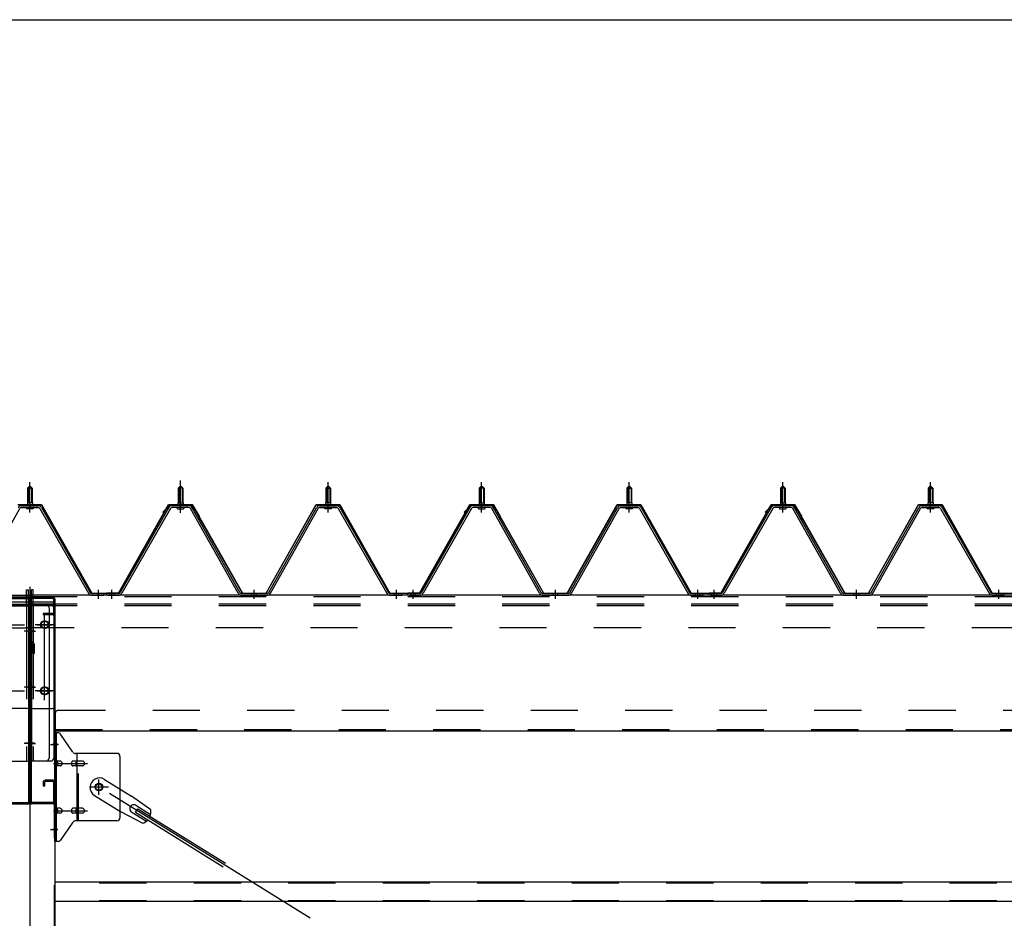
# Model space of a CAD drawing. Extents: x 868 to 32764, y 310 to 22484.
# Drawn here: x 15990 to 17657, y 17088 to 18610 of the extents above; entities that cross this region are included whole.
import ezdxf

# ---------------------------------------------------------------- set-up
doc = ezdxf.new("R2010")
doc.units = 0
doc.header["$LTSCALE"] = 80
for name, pattern in [('1PL-M', [15, 12, -1, 1, -1]), ('1PL-SL', [6.5, 5, -0.5, 0.5, -0.5]), ('HIDE-L', [3, 2, -1]), ('HIDE-M', [2, 1, -1])]:
    doc.linetypes.add(name, pattern=pattern)
for name, color, linetype in [('SUNPOU', 4, 'CONTINUOUS'), ('パネル受フレ-ム', 1, 'CONTINUOUS'), ('ブレ-ス', 3, 'CONTINUOUS'), ('ブレ-ス取付金物', 2, 'CONTINUOUS'), ('ヨドル-フ88', 2, 'CONTINUOUS'), ('後柱', 3, 'CONTINUOUS'), ('後桁', 3, 'CONTINUOUS'), ('梁AB', 2, 'CONTINUOUS'), ('梁取付金具', 2, 'CONTINUOUS'), ('胴縁', 1, 'CONTINUOUS')]:
    doc.layers.add(name, color=color, linetype=linetype)

msp = doc.modelspace()

# ---------------------------------------------------------------- linework, layer by layer
at = {"layer": 'SUNPOU'}
msp.add_line((13246.9, 18609.8), (29966.9, 18609.8), dxfattribs=at)
at = {"layer": 'パネル受フレ-ム', "color": 6, "linetype": '1PL-M'}
for p, q in [((16006.9, 17775), (16006.9, 17826.5)), ((16261.9, 17775), (16261.9, 17826.5)), ((16511.9, 17775), (16511.9, 17826.5)), ((16771.9, 17775), (16771.9, 17826.5)), ((17021.9, 17775), (17021.9, 17826.5)), ((17281.9, 17775), (17281.9, 17826.5)), ((17531.9, 17775), (17531.9, 17826.5)), ((16122.9, 17629), (16122.9, 17644.2)), ((16145.9, 17629), (16145.9, 17644.2)), ((16386.9, 17629), (16386.9, 17644.2)), ((16627.9, 17629), (16627.9, 17644.2)), ((16655.9, 17629), (16655.9, 17644.2)), ((16896.9, 17629), (16896.9, 17644.2)), ((17137.9, 17629), (17137.9, 17644.2)), ((17165.9, 17629), (17165.9, 17644.2)), ((17406.9, 17629), (17406.9, 17644.2)), ((17647.9, 17629), (17647.9, 17644.2))]:
    msp.add_line(p, q, dxfattribs=at)
at = {"layer": 'パネル受フレ-ム', "color": 6, "linetype": '1PL-SL'}
msp.add_line((16261.9, 17774.4), (16261.9, 17829.1), dxfattribs=at)
at = {"layer": 'パネル受フレ-ム'}
for p, q in [((16006.9, 17820.5), (16002.9, 17816.5)), ((16002.9, 17816.5), (16002.9, 17791.5)), ((16002.9, 17816.5), (16010.9, 17816.5)), ((16010.9, 17816.5), (16006.9, 17820.5)), ((16010.9, 17816.5), (16010.9, 17791.5)), ((16257.9, 17816.5), (16261.9, 17820.5)), ((16265.9, 17816.5), (16257.9, 17816.5)), ((16257.9, 17816.5), (16257.9, 17791.5)), ((16261.9, 17820.5), (16265.9, 17816.5)), ((16265.9, 17816.5), (16265.9, 17791.5)), ((16511.9, 17820.5), (16507.9, 17816.5)), ((16507.9, 17816.5), (16507.9, 17791.5)), ((16507.9, 17816.5), (16515.9, 17816.5)), ((16515.9, 17816.5), (16511.9, 17820.5)), ((16515.9, 17816.5), (16515.9, 17791.5)), ((16767.9, 17816.5), (16771.9, 17820.5)), ((16775.9, 17816.5), (16767.9, 17816.5)), ((16767.9, 17816.5), (16767.9, 17791.5)), ((16771.9, 17820.5), (16775.9, 17816.5)), ((16775.9, 17816.5), (16775.9, 17791.5)), ((17021.9, 17820.5), (17017.9, 17816.5)), ((17017.9, 17816.5), (17017.9, 17791.5)), ((17017.9, 17816.5), (17025.9, 17816.5)), ((17025.9, 17816.5), (17021.9, 17820.5)), ((17025.9, 17816.5), (17025.9, 17791.5)), ((17277.9, 17816.5), (17281.9, 17820.5)), ((17285.9, 17816.5), (17277.9, 17816.5)), ((17277.9, 17816.5), (17277.9, 17791.5)), ((17281.9, 17820.5), (17285.9, 17816.5)), ((17285.9, 17816.5), (17285.9, 17791.5)), ((17531.9, 17820.5), (17527.9, 17816.5)), ((17527.9, 17816.5), (17527.9, 17791.5)), ((17527.9, 17816.5), (17535.9, 17816.5)), ((17535.9, 17816.5), (17531.9, 17820.5)), ((17535.9, 17816.5), (17535.9, 17791.5)), ((16011.2, 17791.5), (16002.7, 17791.5)), ((16002.7, 17791.5), (16002.7, 17787.5)), ((16011.2, 17791.5), (16011.2, 17787.5)), ((16257.7, 17791.5), (16257.7, 17787.5)), ((16257.7, 17791.5), (16266.2, 17791.5)), ((16266.2, 17791.5), (16266.2, 17787.5)), ((16516.2, 17791.5), (16507.7, 17791.5)), ((16507.7, 17791.5), (16507.7, 17787.5)), ((16516.2, 17791.5), (16516.2, 17787.5)), ((16767.7, 17791.5), (16767.7, 17787.5)), ((16767.7, 17791.5), (16776.2, 17791.5)), ((16776.2, 17791.5), (16776.2, 17787.5)), ((17026.2, 17791.5), (17017.7, 17791.5)), ((17017.7, 17791.5), (17017.7, 17787.5)), ((17026.2, 17791.5), (17026.2, 17787.5)), ((17277.7, 17791.5), (17277.7, 17787.5)), ((17277.7, 17791.5), (17286.2, 17791.5)), ((17286.2, 17791.5), (17286.2, 17787.5)), ((17536.2, 17791.5), (17527.7, 17791.5)), ((17527.7, 17791.5), (17527.7, 17787.5)), ((17536.2, 17791.5), (17536.2, 17787.5)), ((15909.1, 17638.2), (15989.9, 17781.6)), ((15992.7, 17786.5), (16021.2, 17786.5)), ((15992.7, 17783.3), (16021.2, 17783.3)), ((16012.8, 17787.5), (16001, 17787.5)), ((16001, 17787.5), (16001, 17786.5)), ((16011.9, 17781.3), (16001.9, 17781.3)), ((16012.8, 17786.5), (16012.8, 17787.5)), ((16024, 17781.7), (16106.2, 17638.2)), ((16026.8, 17783.3), (16109, 17639.8)), ((16242.1, 17783.3), (16159.8, 17639.8)), ((16244.9, 17781.7), (16162.6, 17638.2)), ((16276.2, 17786.5), (16247.6, 17786.5)), ((16276.2, 17783.3), (16247.6, 17783.3)), ((16256, 17786.5), (16256, 17787.5)), ((16256, 17787.5), (16267.8, 17787.5)), ((16256.9, 17781.3), (16266.9, 17781.3)), ((16267.8, 17787.5), (16267.8, 17786.5)), ((16359.7, 17638.2), (16279, 17781.6)), ((16362.5, 17639.8), (16281.8, 17783.2)), ((16411.3, 17639.8), (16492.1, 17783.2)), ((16414.1, 17638.2), (16494.9, 17781.6)), ((16497.7, 17786.5), (16526.2, 17786.5)), ((16497.7, 17783.3), (16526.2, 17783.3)), ((16517.8, 17787.5), (16506, 17787.5)), ((16506, 17787.5), (16506, 17786.5)), ((16516.9, 17781.3), (16506.9, 17781.3)), ((16517.8, 17786.5), (16517.8, 17787.5)), ((16529, 17781.7), (16611.2, 17638.2)), ((16531.8, 17783.3), (16614, 17639.8)), ((16752.1, 17783.3), (16669.8, 17639.8)), ((16754.9, 17781.7), (16672.6, 17638.2)), ((16786.2, 17786.5), (16757.6, 17786.5)), ((16786.2, 17783.3), (16757.6, 17783.3)), ((16766, 17786.5), (16766, 17787.5)), ((16766, 17787.5), (16777.8, 17787.5)), ((16766.9, 17781.3), (16776.9, 17781.3)), ((16777.8, 17787.5), (16777.8, 17786.5)), ((16869.7, 17638.2), (16789, 17781.6)), ((16872.5, 17639.8), (16791.8, 17783.2)), ((16921.3, 17639.8), (17002.1, 17783.2)), ((16924.1, 17638.2), (17004.9, 17781.6)), ((17007.7, 17786.5), (17036.2, 17786.5)), ((17007.7, 17783.3), (17036.2, 17783.3)), ((17027.8, 17787.5), (17016, 17787.5)), ((17016, 17787.5), (17016, 17786.5)), ((17026.9, 17781.3), (17016.9, 17781.3)), ((17027.8, 17786.5), (17027.8, 17787.5)), ((17039, 17781.7), (17121.2, 17638.2)), ((17041.8, 17783.3), (17124, 17639.8)), ((17262.1, 17783.3), (17179.8, 17639.8)), ((17264.9, 17781.7), (17182.6, 17638.2)), ((17296.2, 17786.5), (17267.6, 17786.5)), ((17296.2, 17783.3), (17267.6, 17783.3)), ((17276, 17786.5), (17276, 17787.5)), ((17276, 17787.5), (17287.8, 17787.5)), ((17276.9, 17781.3), (17286.9, 17781.3)), ((17287.8, 17787.5), (17287.8, 17786.5)), ((17379.7, 17638.2), (17299, 17781.6)), ((17382.5, 17639.8), (17301.8, 17783.2)), ((17431.3, 17639.8), (17512.1, 17783.2)), ((17434.1, 17638.2), (17514.9, 17781.6)), ((17517.7, 17786.5), (17546.2, 17786.5)), ((17517.7, 17783.3), (17546.2, 17783.3)), ((17537.8, 17787.5), (17526, 17787.5)), ((17526, 17787.5), (17526, 17786.5)), ((17536.9, 17781.3), (17526.9, 17781.3)), ((17537.8, 17786.5), (17537.8, 17787.5)), ((17549, 17781.7), (17631.2, 17638.2)), ((17551.8, 17783.3), (17634, 17639.8)), ((16129.9, 17635), (16110.9, 17635)), ((16111.8, 17638.2), (16131.9, 17638.2)), ((16111.8, 17635), (16131.9, 17635)), ((16131.9, 17635), (16131.9, 17638.2)), ((16136.9, 17635), (16136.9, 17638.2)), ((16157.1, 17638.2), (16136.9, 17638.2)), ((16157.1, 17635), (16136.9, 17635)), ((16138.9, 17635), (16157.9, 17635)), ((16365.3, 17638.2), (16408.6, 17638.2)), ((16365.3, 17635), (16408.6, 17635)), ((16616.8, 17638.2), (16636.9, 17638.2)), ((16616.8, 17635), (16636.9, 17635)), ((16636.9, 17635), (16636.9, 17638.2)), ((16636.9, 17635), (16636.9, 17638.2)), ((16646.9, 17635), (16646.9, 17638.2)), ((16667.1, 17638.2), (16646.9, 17638.2)), ((16667.1, 17635), (16646.9, 17635)), ((16648.9, 17635), (16667.9, 17635)), ((16875.3, 17638.2), (16918.6, 17638.2)), ((16875.3, 17635), (16918.6, 17635)), ((17126.8, 17638.2), (17146.9, 17638.2)), ((17126.8, 17635), (17146.9, 17635)), ((17146.9, 17635), (17146.9, 17638.2)), ((17146.9, 17635), (17146.9, 17638.2)), ((17156.9, 17635), (17156.9, 17638.2)), ((17177.1, 17638.2), (17156.9, 17638.2)), ((17177.1, 17635), (17156.9, 17635)), ((17158.9, 17635), (17177.9, 17635)), ((17385.3, 17638.2), (17428.6, 17638.2)), ((17385.3, 17635), (17428.6, 17635)), ((17636.8, 17638.2), (17656.9, 17638.2)), ((17636.8, 17635), (17656.9, 17635)), ((17656.9, 17635), (17656.9, 17638.2))]:
    msp.add_line(p, q, dxfattribs=at)
at = {"layer": 'パネル受フレ-ム', "color": 6}
for p, q in [((16003.9, 17816.5), (16003.6, 17817.1)), ((16003.9, 17816.5), (16003.9, 17791.5)), ((16009.9, 17816.5), (16010.3, 17817.1)), ((16009.9, 17816.5), (16009.9, 17791.5)), ((16258.9, 17816.5), (16258.6, 17817.1)), ((16258.9, 17816.5), (16258.9, 17791.5)), ((16264.9, 17816.5), (16265.3, 17817.1)), ((16264.9, 17816.5), (16264.9, 17791.5)), ((16508.9, 17816.5), (16508.6, 17817.1)), ((16508.9, 17816.5), (16508.9, 17791.5)), ((16514.9, 17816.5), (16515.3, 17817.1)), ((16514.9, 17816.5), (16514.9, 17791.5)), ((16768.9, 17816.5), (16768.6, 17817.1)), ((16768.9, 17816.5), (16768.9, 17791.5)), ((16774.9, 17816.5), (16775.3, 17817.1)), ((16774.9, 17816.5), (16774.9, 17791.5)), ((17018.9, 17816.5), (17018.6, 17817.1)), ((17018.9, 17816.5), (17018.9, 17791.5)), ((17024.9, 17816.5), (17025.3, 17817.1)), ((17024.9, 17816.5), (17024.9, 17791.5)), ((17278.9, 17816.5), (17278.6, 17817.1)), ((17278.9, 17816.5), (17278.9, 17791.5)), ((17284.9, 17816.5), (17285.3, 17817.1)), ((17284.9, 17816.5), (17284.9, 17791.5)), ((17528.9, 17816.5), (17528.6, 17817.1)), ((17528.9, 17816.5), (17528.9, 17791.5)), ((17534.9, 17816.5), (17535.3, 17817.1)), ((17534.9, 17816.5), (17534.9, 17791.5))]:
    msp.add_line(p, q, dxfattribs=at)
at = {"layer": 'パネル受フレ-ム', "color": 6, "linetype": 'HIDE-M'}
for p, q in [((16141.9, 17635), (16141.9, 17638.2)), ((16149.9, 17635), (16149.9, 17638.2)), ((16382.9, 17635), (16382.9, 17638.2)), ((16390.9, 17635), (16390.9, 17638.2)), ((16623.9, 17635), (16623.9, 17638.2)), ((16631.9, 17635), (16631.9, 17638.2)), ((16651.9, 17635), (16651.9, 17638.2)), ((16659.9, 17635), (16659.9, 17638.2)), ((16892.9, 17635), (16892.9, 17638.2)), ((16900.9, 17635), (16900.9, 17638.2)), ((17133.9, 17635), (17133.9, 17638.2)), ((17141.9, 17635), (17141.9, 17638.2)), ((17161.9, 17635), (17161.9, 17638.2)), ((17169.9, 17635), (17169.9, 17638.2)), ((17402.9, 17635), (17402.9, 17638.2)), ((17410.9, 17635), (17410.9, 17638.2)), ((17643.9, 17635), (17643.9, 17638.2)), ((17651.9, 17635), (17651.9, 17638.2))]:
    msp.add_line(p, q, dxfattribs=at)
at = {"layer": 'パネル受フレ-ム'}
for centre, radius, start, end in [((15992.7, 17780.1), 6.4, 90, 150.6184), ((15992.7, 17780.1), 3.2, 90, 150.6184), ((16001.9, 17782.3), 1, 90, 270), ((16011.9, 17782.3), 1, 270, 90), ((16021.2, 17780.1), 6.4, 29.8197, 90), ((16021.2, 17780.1), 3.2, 29.8197, 90), ((16247.6, 17780.1), 6.4, 90, 150.1803), ((16247.6, 17780.1), 3.2, 90, 150.1803), ((16256.9, 17782.3), 1, 90, 270), ((16266.9, 17782.3), 1, 270, 90), ((16276.2, 17780.1), 6.4, 29.3816, 90), ((16276.2, 17780.1), 3.2, 29.3816, 90), ((16497.7, 17780.1), 6.4, 90, 150.6184), ((16497.7, 17780.1), 3.2, 90, 150.6184), ((16506.9, 17782.3), 1, 90, 270), ((16516.9, 17782.3), 1, 270, 90), ((16526.2, 17780.1), 6.4, 29.8197, 90), ((16526.2, 17780.1), 3.2, 29.8197, 90), ((16757.6, 17780.1), 6.4, 90, 150.1803), ((16757.6, 17780.1), 3.2, 90, 150.1803), ((16766.9, 17782.3), 1, 90, 270), ((16776.9, 17782.3), 1, 270, 90), ((16786.2, 17780.1), 6.4, 29.3816, 90), ((16786.2, 17780.1), 3.2, 29.3816, 90), ((17007.7, 17780.1), 6.4, 90, 150.6184), ((17007.7, 17780.1), 3.2, 90, 150.6184), ((17016.9, 17782.3), 1, 90, 270), ((17026.9, 17782.3), 1, 270, 90), ((17036.2, 17780.1), 6.4, 29.8197, 90), ((17036.2, 17780.1), 3.2, 29.8197, 90), ((17267.6, 17780.1), 6.4, 90, 150.1803), ((17267.6, 17780.1), 3.2, 90, 150.1803), ((17276.9, 17782.3), 1, 90, 270), ((17286.9, 17782.3), 1, 270, 90), ((17296.2, 17780.1), 6.4, 29.3816, 90), ((17296.2, 17780.1), 3.2, 29.3816, 90), ((17517.7, 17780.1), 6.4, 90, 150.6184), ((17517.7, 17780.1), 3.2, 90, 150.6184), ((17526.9, 17782.3), 1, 90, 270), ((17536.9, 17782.3), 1, 270, 90), ((17546.2, 17780.1), 6.4, 29.8197, 90), ((17546.2, 17780.1), 3.2, 29.8197, 90), ((16111.8, 17641.4), 3.2, 209.8197, 270), ((16157.1, 17641.4), 3.2, 270, 330.1803), ((16365.3, 17641.4), 3.2, 209.3816, 270), ((16408.6, 17641.4), 3.2, 270, 330.6184), ((16616.8, 17641.4), 3.2, 209.8197, 270), ((16667.1, 17641.4), 3.2, 270, 330.1803), ((16875.3, 17641.4), 3.2, 209.3816, 270), ((16918.6, 17641.4), 3.2, 270, 330.6184), ((17126.8, 17641.4), 3.2, 209.8197, 270), ((17177.1, 17641.4), 3.2, 270, 330.1803), ((17385.3, 17641.4), 3.2, 209.3816, 270), ((17428.6, 17641.4), 3.2, 270, 330.6184), ((17636.8, 17641.4), 3.2, 209.8197, 270), ((16111.8, 17641.4), 6.4, 209.8197, 270), ((16157.1, 17641.4), 6.4, 270, 330.1803), ((16365.3, 17641.4), 6.4, 209.3816, 270), ((16408.6, 17641.4), 6.4, 270, 330.6184), ((16616.8, 17641.4), 6.4, 209.8197, 270), ((16667.1, 17641.4), 6.4, 270, 330.1803), ((16875.3, 17641.4), 6.4, 209.3816, 270), ((16918.6, 17641.4), 6.4, 270, 330.6184), ((17126.8, 17641.4), 6.4, 209.8197, 270), ((17177.1, 17641.4), 6.4, 270, 330.1803), ((17385.3, 17641.4), 6.4, 209.3816, 270), ((17428.6, 17641.4), 6.4, 270, 330.6184), ((17636.8, 17641.4), 6.4, 209.8197, 270)]:
    msp.add_arc(centre, radius, start, end, dxfattribs=at)
at = {"layer": 'ブレ-ス'}
for p, q in [((16133.2, 17323), (16179.1, 17294.5)), ((16116.4, 17295.9), (16162.2, 17267.4)), ((16211.6, 17271.2), (16179.1, 17294.5)), ((16185.8, 17267.4), (16189.5, 17273.4)), ((16186.3, 17279.1), (16211.4, 17263.5)), ((16189.5, 17273.4), (16338.1, 17181)), ((16197.5, 17248.6), (16162.2, 17267.4)), ((16179.3, 17267.7), (16204.4, 17252.1)), ((16185.8, 17267.4), (16334.4, 17175.1))]:
    msp.add_line(p, q, dxfattribs=at)
at = {"layer": 'ブレ-ス', "color": 6, "linetype": '1PL-SL'}
msp.add_line((18689.9, 15716), (16123.9, 17310), dxfattribs=at)
at = {"layer": 'ブレ-ス'}
msp.add_circle((16123.9, 17310), 5.5, dxfattribs=at)
for centre, radius, start, end in [((16124.8, 17309.5), 16, 58.1511, 238.1511), ((16182.8, 17273.4), 6.7, 58.1511, 238.1511), ((16191.9, 17267.8), 20, 338.2298, 9.9867), ((16191.9, 17267.8), 20, 286.3155, 318.0724)]:
    msp.add_arc(centre, radius, start, end, dxfattribs=at)
at = {"layer": 'ブレ-ス取付金物'}
for p, q in [((16054.8, 17402), (16049.4, 17402)), ((16049.4, 17218), (16049.4, 17402)), ((16051.7, 17218), (16051.7, 17402)), ((16079.9, 17369.2), (16058.9, 17399.8)), ((16051.7, 17362), (16049.4, 17362)), ((16154.4, 17367), (16084.1, 17367)), ((16087.1, 17253), (16087.1, 17367)), ((16159.4, 17362), (16159.4, 17258)), ((16058.2, 17354), (16051.7, 17354)), ((16058.2, 17346), (16051.7, 17346)), ((16086.1, 17354), (16079.6, 17354)), ((16086.1, 17346), (16079.6, 17346)), ((16095.9, 17354), (16087.1, 17354)), ((16095.9, 17346), (16087.1, 17346)), ((16058.2, 17274), (16051.7, 17274)), ((16086.1, 17274), (16079.6, 17274)), ((16095.9, 17274), (16087.1, 17274)), ((16051.7, 17258), (16049.4, 17258)), ((16058.2, 17266), (16051.7, 17266)), ((16086.1, 17266), (16079.6, 17266)), ((16095.9, 17266), (16087.1, 17266)), ((16079.9, 17250.8), (16058.9, 17220.2)), ((16154.4, 17253), (16084.1, 17253)), ((16054.8, 17218), (16049.4, 17218))]:
    msp.add_line(p, q, dxfattribs=at)
at = {"layer": 'ブレ-ス取付金物', "color": 6, "linetype": '1PL-SL'}
for p, q in [((16055.5, 17382), (16044.4, 17382)), ((16046.9, 17350), (16104.3, 17350)), ((16139.9, 17310), (16108.1, 17310)), ((16123.9, 17297), (16123.9, 17322.9)), ((16046.9, 17270), (16104.3, 17270)), ((16054.4, 17238), (16045.5, 17238))]:
    msp.add_line(p, q, dxfattribs=at)
at = {"layer": 'ブレ-ス取付金物', "color": 6, "linetype": 'HIDE-M'}
msp.add_line((16089.4, 17253), (16089.4, 17367), dxfattribs=at)
at = {"layer": 'ブレ-ス取付金物'}
msp.add_circle((16123.9, 17310), 6.5, dxfattribs=at)
for centre, radius, start, end in [((16054.8, 17397), 5, 34.439, 90), ((16054.8, 17397), 5, 34.439, 90), ((16084.1, 17372), 5, 214.439, 270), ((16154.4, 17362), 5, 0, 90), ((16051.7, 17352.4), 1.61, 56.4659, 90), ((16051.7, 17347.6), 1.61, 270, 303.5341), ((16051, 17351.2), 2.98, 32.0054, 56.4659), ((16051, 17348.7), 2.98, 303.5341, 327.9946), ((16049.8, 17350.5), 4.4, 14.5143, 32.0054), ((16049.8, 17349.5), 4.4, 327.9946, 345.4857), ((16047.8, 17350), 6.38, 360, 14.5143), ((16047.8, 17350), 6.38, 345.4857, 0), ((16058.2, 17350.9), 3.07, 64.6677, 90), ((16058.2, 17349.1), 3.07, 270, 295.3323), ((16058, 17350.5), 3.57, 41.1859, 64.6677), ((16058, 17349.5), 3.57, 295.3323, 318.8141), ((16057.7, 17350.2), 4.01, 19.9224, 41.1859), ((16057.7, 17349.8), 4.01, 318.8141, 340.0776), ((16057.2, 17350), 4.56, 0, 19.9224), ((16057.2, 17350), 4.56, 340.0776, 360), ((16083.5, 17350), 6.38, 165.4857, 180), ((16083.5, 17350), 6.38, 180, 194.5143), ((16081.6, 17350.5), 4.4, 147.9946, 165.4857), ((16081.6, 17349.5), 4.4, 194.5143, 212.0054), ((16080.4, 17351.2), 2.98, 123.5341, 147.9946), ((16080.4, 17348.7), 2.98, 212.0054, 236.4659), ((16079.6, 17352.4), 1.61, 90, 123.5341), ((16079.6, 17347.6), 1.61, 236.4659, 270), ((16091, 17350), 6.38, 165.4857, 180), ((16091, 17350), 6.38, 180, 194.5143), ((16089.1, 17350.5), 4.4, 147.9946, 165.4857), ((16089.1, 17349.5), 4.4, 194.5143, 212.0054), ((16087.9, 17351.2), 2.98, 123.5341, 147.9946), ((16087.9, 17348.7), 2.98, 212.0054, 236.4659), ((16087.1, 17352.4), 1.61, 90, 123.5341), ((16087.1, 17347.6), 1.61, 236.4659, 270), ((16095.9, 17350.9), 3.07, 64.6677, 90), ((16095.9, 17349.1), 3.07, 270, 295.3323), ((16095.7, 17350.5), 3.57, 41.1859, 64.6677), ((16095.7, 17349.5), 3.57, 295.3323, 318.8141), ((16095.4, 17350.2), 4.01, 19.9224, 41.1859), ((16095.4, 17349.8), 4.01, 318.8141, 340.0776), ((16094.9, 17350), 4.56, 0, 19.9224), ((16094.9, 17350), 4.56, 340.0776, 360), ((16051.7, 17272.4), 1.61, 56.4659, 90), ((16051, 17271.2), 2.98, 32.0054, 56.4659), ((16058.2, 17270.9), 3.07, 64.6677, 90), ((16058, 17270.5), 3.57, 41.1859, 64.6677), ((16080.4, 17271.2), 2.98, 123.5341, 147.9946), ((16079.6, 17272.4), 1.61, 90, 123.5341), ((16087.9, 17271.2), 2.98, 123.5341, 147.9946), ((16087.1, 17272.4), 1.61, 90, 123.5341), ((16095.9, 17270.9), 3.07, 64.6677, 90), ((16095.7, 17270.5), 3.57, 41.1859, 64.6677), ((16051.7, 17267.6), 1.61, 270, 303.5341), ((16051, 17268.7), 2.98, 303.5341, 327.9946), ((16049.8, 17270.5), 4.4, 14.5143, 32.0054), ((16049.8, 17269.5), 4.4, 327.9946, 345.4857), ((16047.8, 17270), 6.38, 360, 14.5143), ((16047.8, 17270), 6.38, 345.4857, 0), ((16058.2, 17269.1), 3.07, 270, 295.3323), ((16058, 17269.5), 3.57, 295.3323, 318.8141), ((16057.7, 17270.2), 4.01, 19.9224, 41.1859), ((16057.7, 17269.8), 4.01, 318.8141, 340.0776), ((16057.2, 17270), 4.56, 0, 19.9224), ((16057.2, 17270), 4.56, 340.0776, 360), ((16083.5, 17270), 6.38, 165.4857, 180), ((16083.5, 17270), 6.38, 180, 194.5143), ((16081.6, 17270.5), 4.4, 147.9946, 165.4857), ((16081.6, 17269.5), 4.4, 194.5143, 212.0054), ((16080.4, 17268.7), 2.98, 212.0054, 236.4659), ((16079.6, 17267.6), 1.61, 236.4659, 270), ((16091, 17270), 6.38, 165.4857, 180), ((16091, 17270), 6.38, 180, 194.5143), ((16089.1, 17270.5), 4.4, 147.9946, 165.4857), ((16089.1, 17269.5), 4.4, 194.5143, 212.0054), ((16087.9, 17268.7), 2.98, 212.0054, 236.4659), ((16087.1, 17267.6), 1.61, 236.4659, 270), ((16095.9, 17269.1), 3.07, 270, 295.3323), ((16095.7, 17269.5), 3.57, 295.3323, 318.8141), ((16095.4, 17270.2), 4.01, 19.9224, 41.1859), ((16095.4, 17269.8), 4.01, 318.8141, 340.0776), ((16094.9, 17270), 4.56, 0, 19.9224), ((16094.9, 17270), 4.56, 340.0776, 360), ((16154.4, 17258), 5, 270, 0), ((16084.1, 17248), 5, 90, 145.561), ((16054.8, 17223), 5, 270, 325.561)]:
    msp.add_arc(centre, radius, start, end, dxfattribs=at)
at = {"layer": 'ヨドル-フ88'}
for p, q in [((15986.6, 17788.7), (16026.6, 17788.7)), ((15986.9, 17788.2), (16026.3, 17788.2)), ((16026.3, 17788.2), (16111.3, 17638.2)), ((16026.6, 17788.7), (16111.6, 17638.7)), ((16156.9, 17638.7), (16241.9, 17788.7)), ((16157.2, 17638.2), (16242.2, 17788.2)), ((16232.2, 17775.7), (16244.2, 17787.7)), ((16232.6, 17775.3), (16232.2, 17775.7)), ((16232.6, 17775.3), (16244.4, 17787.2)), ((16241.9, 17788.7), (16281.9, 17788.7)), ((16242.2, 17788.2), (16281.6, 17788.2)), ((16244.2, 17787.7), (16279.2, 17787.7)), ((16244.4, 17787.2), (16279, 17787.2)), ((16279, 17787.2), (16286.8, 17778.7)), ((16279.2, 17787.7), (16287.2, 17779)), ((16281.6, 17788.2), (16292.9, 17768.6)), ((16281.9, 17788.7), (16293.4, 17768.8)), ((16286.8, 17778.7), (16366.6, 17638.2)), ((16287.2, 17779), (16366.9, 17638.7)), ((16406.9, 17638.7), (16491.6, 17788.7)), ((16407.2, 17638.2), (16491.9, 17788.2)), ((16491.6, 17788.7), (16531.6, 17788.7)), ((16491.9, 17788.2), (16531.3, 17788.2)), ((16531.3, 17788.2), (16616.3, 17638.2)), ((16531.6, 17788.7), (16616.6, 17638.7)), ((16666.9, 17638.7), (16751.9, 17788.7)), ((16667.2, 17638.2), (16752.2, 17788.2)), ((16742.2, 17775.7), (16754.2, 17787.7)), ((16742.6, 17775.3), (16742.2, 17775.7)), ((16742.6, 17775.3), (16754.4, 17787.2)), ((16751.9, 17788.7), (16791.9, 17788.7)), ((16752.2, 17788.2), (16791.6, 17788.2)), ((16754.2, 17787.7), (16789.2, 17787.7)), ((16754.4, 17787.2), (16789, 17787.2)), ((16789, 17787.2), (16796.8, 17778.7)), ((16789.2, 17787.7), (16797.2, 17779)), ((16791.6, 17788.2), (16802.9, 17768.6)), ((16791.9, 17788.7), (16803.4, 17768.8)), ((16796.8, 17778.7), (16876.6, 17638.2)), ((16797.2, 17779), (16876.9, 17638.7)), ((16916.9, 17638.7), (17001.6, 17788.7)), ((16917.2, 17638.2), (17001.9, 17788.2)), ((17001.6, 17788.7), (17041.6, 17788.7)), ((17001.9, 17788.2), (17041.3, 17788.2)), ((17041.3, 17788.2), (17126.3, 17638.2)), ((17041.6, 17788.7), (17126.6, 17638.7)), ((17176.9, 17638.7), (17261.9, 17788.7)), ((17177.2, 17638.2), (17262.2, 17788.2)), ((17252.2, 17775.7), (17264.2, 17787.7)), ((17252.6, 17775.3), (17252.2, 17775.7)), ((17252.6, 17775.3), (17264.4, 17787.2)), ((17261.9, 17788.7), (17301.9, 17788.7)), ((17262.2, 17788.2), (17301.6, 17788.2)), ((17264.2, 17787.7), (17299.2, 17787.7)), ((17264.4, 17787.2), (17299, 17787.2)), ((17299, 17787.2), (17306.8, 17778.7)), ((17299.2, 17787.7), (17307.2, 17779)), ((17301.6, 17788.2), (17312.9, 17768.6)), ((17301.9, 17788.7), (17313.4, 17768.8)), ((17306.8, 17778.7), (17386.6, 17638.2)), ((17307.2, 17779), (17386.9, 17638.7)), ((17426.9, 17638.7), (17511.6, 17788.7)), ((17427.2, 17638.2), (17511.9, 17788.2)), ((17511.6, 17788.7), (17551.6, 17788.7)), ((17511.9, 17788.2), (17551.3, 17788.2)), ((17551.3, 17788.2), (17636.3, 17638.2)), ((17551.6, 17788.7), (17636.6, 17638.7)), ((16292.9, 17768.6), (16292.9, 17762.8)), ((16293.4, 17762.8), (16292.9, 17762.8)), ((16293.4, 17768.8), (16293.4, 17762.8)), ((16802.9, 17768.6), (16802.9, 17762.8)), ((16803.4, 17762.8), (16802.9, 17762.8)), ((16803.4, 17768.8), (16803.4, 17762.8)), ((17312.9, 17768.6), (17312.9, 17762.8)), ((17313.4, 17762.8), (17312.9, 17762.8)), ((17313.4, 17768.8), (17313.4, 17762.8)), ((16111.3, 17638.2), (16157.2, 17638.2)), ((16111.6, 17638.7), (16156.9, 17638.7)), ((16366.6, 17638.2), (16407.2, 17638.2)), ((16366.9, 17638.7), (16406.9, 17638.7)), ((16616.3, 17638.2), (16667.2, 17638.2)), ((16616.6, 17638.7), (16666.9, 17638.7)), ((16876.6, 17638.2), (16917.2, 17638.2)), ((16876.9, 17638.7), (16916.9, 17638.7)), ((17126.3, 17638.2), (17177.2, 17638.2)), ((17126.6, 17638.7), (17176.9, 17638.7)), ((17386.6, 17638.2), (17427.2, 17638.2)), ((17386.9, 17638.7), (17426.9, 17638.7)), ((17636.3, 17638.2), (17687.2, 17638.2)), ((17636.6, 17638.7), (17686.9, 17638.7))]:
    msp.add_line(p, q, dxfattribs=at)
at = {"layer": '後柱', "color": 6, "linetype": '1PL-M'}
msp.add_line((16006.9, 17649), (16006.9, 15409), dxfattribs=at)
at = {"layer": '後柱'}
for p, q in [((15964.4, 17624), (16049.4, 17624)), ((16049.4, 17624), (16049.4, 15434)), ((16033.4, 17591), (16030.4, 17591)), ((16030.4, 17579), (16033.4, 17579)), ((16033.4, 17479), (16030.4, 17479)), ((16030.4, 17467), (16033.4, 17467))]:
    msp.add_line(p, q, dxfattribs=at)
at = {"layer": '後柱', "color": 6, "linetype": 'HIDE-M'}
for p, q in [((16047.8, 17624), (16047.8, 15434)), ((16047.8, 17388), (16049.4, 17388)), ((16047.8, 17376), (16049.4, 17376)), ((16047.8, 17244), (16049.4, 17244)), ((16047.8, 17232), (16049.4, 17232))]:
    msp.add_line(p, q, dxfattribs=at)
at = {"layer": '後柱', "color": 6, "linetype": '1PL-SL'}
for p, q in [((16031.9, 17462), (16031.9, 17596)), ((15969.4, 17585), (15994.4, 17585)), ((16019.4, 17585), (16044.4, 17585)), ((15969.4, 17473), (15994.4, 17473)), ((16019.4, 17473), (16044.4, 17473)), ((16042.1, 17382), (16054.4, 17382)), ((16042.1, 17238), (16054.4, 17238))]:
    msp.add_line(p, q, dxfattribs=at)
at = {"layer": '後柱'}
for centre, start, end in [((16030.4, 17585), 90, 270), ((16033.4, 17585), 270, 90), ((16030.4, 17473), 90, 270), ((16033.4, 17473), 270, 90)]:
    msp.add_arc(centre, 6, start, end, dxfattribs=at)
at = {"layer": '後桁'}
for p, q in [((13206.9, 17635), (16006.9, 17635)), ((16006.9, 17635), (16006.9, 17448)), ((18806.9, 17635), (16006.9, 17635)), ((16006.9, 17635), (16006.9, 17448)), ((16001.9, 17443), (15968.9, 17443)), ((16011.9, 17443), (16044.9, 17443)), ((16049.9, 17438), (16049.9, 17405)), ((16049.9, 17409.8), (16049.9, 17405)), ((16049.9, 17405), (18763.9, 17405))]:
    msp.add_line(p, q, dxfattribs=at)
at = {"layer": '後桁', "color": 6, "linetype": 'HIDE-M'}
for p, q in [((13206.9, 17632.2), (16006.9, 17632.2)), ((18806.9, 17632.2), (16006.9, 17632.2)), ((13206.9, 17620), (16006.9, 17620)), ((13206.9, 17617.2), (16006.9, 17617.2)), ((18806.9, 17620), (16006.9, 17620)), ((18806.9, 17617.2), (16006.9, 17617.2)), ((13211.9, 17580), (16001.9, 17580)), ((18801.9, 17580), (16011.9, 17580)), ((16054.9, 17440), (18758.9, 17440)), ((16049.9, 17407.8), (18763.9, 17407.8))]:
    msp.add_line(p, q, dxfattribs=at)
at = {"layer": '後桁', "color": 6, "linetype": '1PL-SL'}
for p, q in [((16031.9, 17457), (16031.9, 17601)), ((15965.9, 17585), (15997.9, 17585)), ((16047.9, 17585), (16015.9, 17585)), ((15965.9, 17473), (15997.9, 17473)), ((16047.9, 17473), (16015.9, 17473))]:
    msp.add_line(p, q, dxfattribs=at)
at = {"layer": '後桁'}
for centre in [(16031.9, 17585), (16031.9, 17473)]:
    msp.add_circle(centre, 6, dxfattribs=at)
at = {"layer": '後桁', "color": 6, "linetype": 'HIDE-M'}
for centre, start, end in [((16001.9, 17585), 270, 0), ((16011.9, 17585), 180, 270), ((16054.9, 17435), 90, 180)]:
    msp.add_arc(centre, 5, start, end, dxfattribs=at)
at = {"layer": '後桁'}
for centre, start, end in [((16001.9, 17448), 270, 0), ((16011.9, 17448), 180, 270), ((16044.9, 17438), 0, 90)]:
    msp.add_arc(centre, 5, start, end, dxfattribs=at)
at = {"layer": '梁AB'}
for p, q in [((15967.7, 17631.5), (16003.6, 17631.5)), ((15967.7, 17629.2), (16003.6, 17629.2)), ((16004.6, 17628.2), (16004.6, 17284.8)), ((16006.9, 17628.2), (16006.9, 17284.8)), ((16009.2, 17628.2), (16009.2, 17284.8)), ((16046.1, 17631.5), (16010.2, 17631.5)), ((16046.1, 17629.2), (16010.2, 17629.2)), ((16047.1, 17628.2), (16047.1, 17604.8)), ((16049.4, 17628.2), (16049.4, 17604.8)), ((16049.4, 17609), (16047.1, 17609)), ((16046.1, 17603.8), (16029.4, 17603.8)), ((16029.4, 17603.8), (16029.4, 17601.5)), ((16046.1, 17601.5), (16029.4, 17601.5)), ((16006.9, 17554), (16004.6, 17554)), ((16006.9, 17556.3), (16009.9, 17556.3)), ((16006.9, 17554), (16009.9, 17554)), ((16011.9, 17552), (16011.9, 17536.3)), ((16014.2, 17552), (16014.2, 17536.3)), ((16011.9, 17536.3), (16014.2, 17536.3)), ((16029.4, 17318.2), (16029.4, 17311.5)), ((16031.7, 17311.5), (16029.4, 17311.5)), ((16031.7, 17318.2), (16031.7, 17311.5)), ((16046.1, 17321.5), (16032.7, 17321.5)), ((16046.1, 17319.2), (16032.7, 17319.2)), ((16047.1, 17318.2), (16047.1, 17284.8)), ((16049.4, 17318.2), (16049.4, 17284.8)), ((15967.7, 17283.8), (16003.6, 17283.8)), ((15967.7, 17281.5), (16003.6, 17281.5)), ((16046.1, 17283.8), (16010.2, 17283.8)), ((16046.1, 17281.5), (16010.2, 17281.5))]:
    msp.add_line(p, q, dxfattribs=at)
at = {"layer": '梁AB', "color": 6, "linetype": '1PL-M'}
for p, q in [((16015.1, 17574), (15998.8, 17574)), ((16015.1, 17479.3), (15998.8, 17479.3)), ((16015.1, 17384.6), (15998.8, 17384.6))]:
    msp.add_line(p, q, dxfattribs=at)
at = {"layer": '梁AB'}
for centre, radius, start, end in [((16003.6, 17628.2), 3.3, 0, 90), ((16003.6, 17628.2), 1, 0, 90), ((16010.2, 17628.2), 3.3, 90, 180), ((16010.2, 17628.2), 1, 90, 180), ((16046.1, 17628.2), 3.3, 0, 90), ((16046.1, 17628.2), 1, 360, 90), ((16046.1, 17604.8), 3.3, 270, 0), ((16046.1, 17604.8), 1, 270, 360), ((16009.9, 17552), 4.3, 0, 90), ((16009.9, 17552), 2, 0, 90), ((16032.7, 17318.2), 3.3, 90, 180), ((16032.7, 17318.2), 1, 90, 180), ((16046.1, 17318.2), 3.3, 0, 90), ((16046.1, 17318.2), 1, 0, 90), ((16003.6, 17284.8), 3.3, 270, 0), ((16003.6, 17284.8), 1, 270, 0), ((16010.2, 17284.8), 3.3, 180, 270), ((16010.2, 17284.8), 1, 180, 270), ((16046.1, 17284.8), 3.3, 270, 0), ((16046.1, 17284.8), 1, 270, 0)]:
    msp.add_arc(centre, radius, start, end, dxfattribs=at)
at = {"layer": '梁取付金具'}
for p, q in [((16001.2, 17644), (16004.4, 17644)), ((16001.2, 17619), (16001.2, 17644)), ((16004.4, 17619), (16004.4, 17644)), ((16012.6, 17644), (16009.4, 17644)), ((16009.4, 17619), (16009.4, 17644)), ((16012.6, 17619), (16012.6, 17644)), ((15974.4, 17619), (16004.4, 17619)), ((16004.4, 17619), (16004.4, 17354)), ((16009.4, 17619), (16009.4, 17354)), ((16039.4, 17619), (16009.4, 17619)), ((16042.4, 17619), (16039.4, 17619)), ((16039.4, 17613.8), (16039.4, 17359)), ((16047.4, 17614), (16047.4, 17359)), ((15971.4, 17354), (16004.4, 17354)), ((16042.4, 17354), (16009.4, 17354))]:
    msp.add_line(p, q, dxfattribs=at)
at = {"layer": '梁取付金具', "color": 6, "linetype": 'HIDE-L'}
for p, q in [((16001.2, 17619), (16001.2, 17354)), ((16012.6, 17619), (16012.6, 17354))]:
    msp.add_line(p, q, dxfattribs=at)
at = {"layer": '梁取付金具', "color": 6, "linetype": '1PL-M'}
for p, q in [((16010.2, 17574), (15997.2, 17574)), ((16003.6, 17574), (16016.7, 17574)), ((16010.2, 17479), (15997.2, 17479)), ((16003.6, 17479), (16016.7, 17479)), ((16010.2, 17384), (15997.2, 17384)), ((16003.6, 17384), (16016.7, 17384))]:
    msp.add_line(p, q, dxfattribs=at)
at = {"layer": '梁取付金具', "color": 6, "linetype": 'HIDE-L'}
for centre in [(16031.9, 17585), (16031.9, 17473)]:
    msp.add_circle(centre, 6, dxfattribs=at)
at = {"layer": '梁取付金具'}
for centre, radius, start, end in [((16034.2, 17613.8), 5.2, 0, 90), ((16042.4, 17614), 5, 0, 90), ((16034.4, 17359), 5, 270, 0), ((16042.4, 17359), 5, 270, 0)]:
    msp.add_arc(centre, radius, start, end, dxfattribs=at)
at = {"layer": '胴縁'}
for p, q in [((18764.4, 17149), (16049.4, 17149)), ((18764.4, 17116), (16049.4, 17116))]:
    msp.add_line(p, q, dxfattribs=at)
at = {"layer": '胴縁', "color": 6, "linetype": 'HIDE-M'}
for p, q in [((18764.4, 17147.4), (16049.4, 17147.4)), ((18764.4, 17117.6), (16049.4, 17117.6))]:
    msp.add_line(p, q, dxfattribs=at)

doc.saveas('drawing.dxf')
